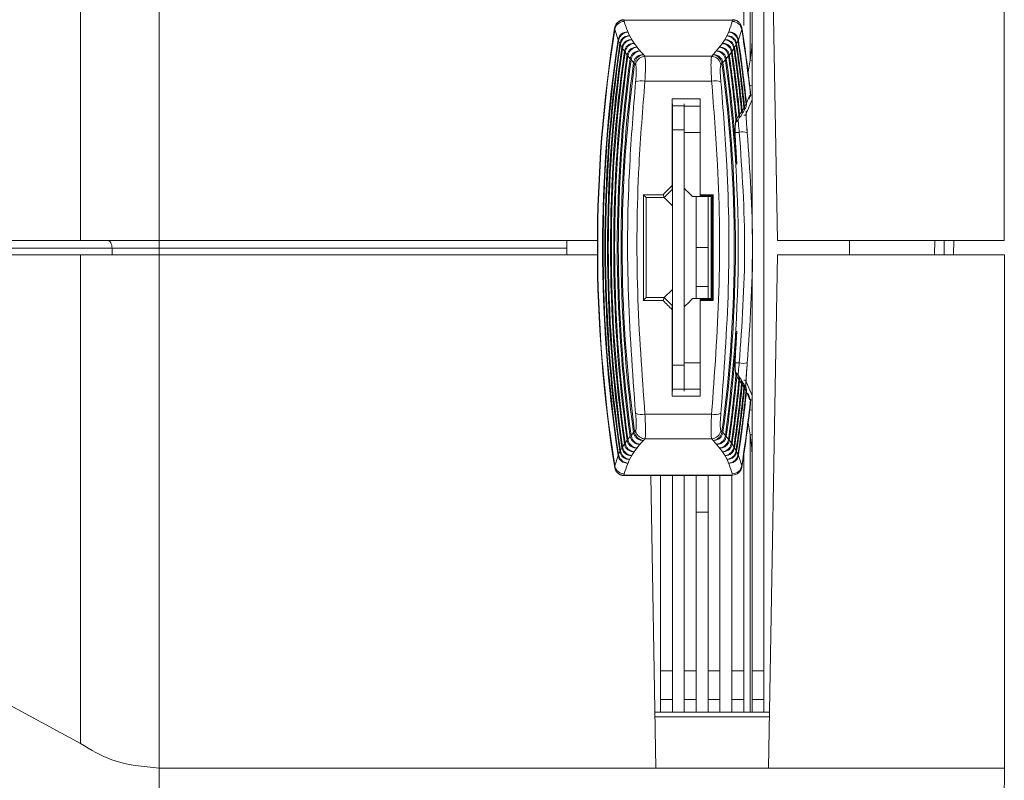
# Model space of a CAD drawing. Extents: x 8.2 to 65.9, y 1 to 48.8.
# Drawn here: x 43 to 44.2, y 19.1 to 20 of the extents above; entities that cross this region are included whole.
import ezdxf

# ---------------------------------------------------------------- set-up
doc = ezdxf.new("R2010")
doc.units = 0
doc.header["$MEASUREMENT"] = 0
doc.layers.add('OBJECT', color=7, linetype='CONTINUOUS')

msp = doc.modelspace()

# ---------------------------------------------------------------- linework, layer by layer
at = {"layer": 'OBJECT', "linetype": 'Continuous', "lineweight": 15}
for p, q in [((43.141, 20.3866), (43.141, 19.7447)), ((43.9144, 19.7447), (43.9032, 20.3866)), ((44.198, 20.3866), (44.198, 19.7447)), ((43.0426, 19.7447), (43.0426, 20.3561)), ((43.8803, 20.3169), (43.8803, 19.97)), ((43.8723, 20.2649), (43.8723, 20.0134)), ((43.8826, 20.2649), (43.8826, 19.7526)), ((43.8975, 20.2649), (43.8975, 19.2066)), ((43.7228, 20.0205), (43.7226, 20.0202)), ((43.7226, 20.0202), (43.7227, 20.0186)), ((43.858, 20.0202), (43.7226, 20.0202)), ((43.8579, 20.0205), (43.8581, 20.0203)), ((43.8579, 20.0186), (43.858, 20.0202)), ((43.7108, 20.0086), (43.7108, 20.0102)), ((43.715, 19.9957), (43.7108, 20.0086)), ((43.8698, 20.0086), (43.8656, 19.9957)), ((43.8697, 20.0108), (43.8698, 20.0086)), ((43.7173, 19.9909), (43.7156, 19.9944)), ((43.865, 19.9944), (43.8633, 19.9909)), ((43.7199, 19.9861), (43.718, 19.9896)), ((43.723, 19.9814), (43.7207, 19.9849)), ((43.7264, 19.9766), (43.7239, 19.9801)), ((43.8567, 19.9801), (43.8542, 19.9766)), ((43.8599, 19.9849), (43.8576, 19.9814)), ((43.8626, 19.9896), (43.8607, 19.9861)), ((43.7302, 19.9719), (43.7274, 19.9754)), ((43.7344, 19.9671), (43.7313, 19.9706)), ((43.737, 19.9644), (43.7356, 19.9659)), ((43.7485, 19.9751), (43.8321, 19.9751)), ((43.845, 19.9659), (43.8436, 19.9644)), ((43.8493, 19.9706), (43.8462, 19.9671)), ((43.8532, 19.9754), (43.8504, 19.9719)), ((43.8803, 19.97), (43.8777, 19.955)), ((43.8803, 19.97), (43.8826, 19.9698)), ((43.7486, 19.944), (43.832, 19.944)), ((43.8796, 19.939), (43.8826, 19.9387)), ((43.8178, 19.9218), (43.7828, 19.9218)), ((43.7828, 19.9218), (43.7828, 19.8135)), ((43.8178, 19.8019), (43.8178, 19.9218)), ((43.8826, 19.9208), (43.8745, 19.9014)), ((43.8757, 19.9164), (43.8793, 19.9256)), ((43.8793, 19.9256), (43.8795, 19.9258)), ((43.8809, 19.9253), (43.8811, 19.925)), ((43.7829, 19.9129), (43.7829, 19.9155)), ((43.7829, 19.8829), (43.7829, 19.9129)), ((43.7829, 19.9129), (43.7978, 19.9129)), ((43.7978, 19.9155), (43.7978, 19.9129)), ((43.7978, 19.9129), (43.7978, 19.8799)), ((43.7978, 19.8829), (43.7978, 19.9129)), ((43.8178, 19.9128), (43.7978, 19.9128)), ((43.8671, 19.9022), (43.8695, 19.9056)), ((43.8732, 19.9117), (43.875, 19.9151)), ((43.8745, 19.9014), (43.8723, 19.9016)), ((43.7829, 19.8829), (43.7978, 19.8829)), ((43.7829, 19.8829), (43.7829, 19.5886)), ((43.7978, 19.8829), (43.7978, 19.5886)), ((43.7978, 19.8799), (43.7978, 19.81)), ((43.8178, 19.8799), (43.7978, 19.8799)), ((43.8667, 19.8799), (43.8617, 19.8799)), ((43.8765, 19.8817), (43.876, 19.8876)), ((43.8634, 19.8402), (43.8622, 19.8625)), ((43.7828, 19.8083), (43.7728, 19.7983)), ((43.7828, 19.8135), (43.7828, 19.8083)), ((43.7713, 19.8019), (43.7466, 19.8019)), ((43.7466, 19.8019), (43.7503, 19.7983)), ((43.7503, 19.7983), (43.7503, 19.6733)), ((43.7503, 19.7983), (43.7728, 19.7983)), ((43.7728, 19.7983), (43.7713, 19.8019)), ((43.7728, 19.7983), (43.7829, 19.7882)), ((43.8315, 19.7995), (43.8083, 19.7995)), ((43.8127, 19.7995), (43.8127, 19.6721)), ((43.834, 19.8019), (43.8178, 19.8019)), ((43.8178, 19.8009), (43.8178, 19.8019)), ((43.8329, 19.8009), (43.8178, 19.8009)), ((43.8276, 19.6721), (43.8276, 19.7995)), ((43.834, 19.8019), (43.8329, 19.8009)), ((42.9005, 19.7447), (43.0426, 19.7447)), ((43.141, 19.7447), (43.6892, 19.7447)), ((43.141, 19.7349), (43.141, 19.7447)), ((43.651, 19.7447), (43.651, 19.7349)), ((44.198, 19.7447), (43.9144, 19.7447)), ((44.0044, 19.7447), (44.0044, 19.7268)), ((44.1108, 19.7268), (44.1111, 19.7447)), ((44.1231, 19.7447), (44.1228, 19.7268)), ((44.1351, 19.7447), (44.1348, 19.7268)), ((43.082, 19.7349), (42.9094, 19.7349)), ((43.0821, 19.7268), (43.082, 19.7349)), ((43.651, 19.7349), (43.141, 19.7349)), ((43.141, 19.7268), (43.141, 19.7349)), ((43.651, 19.7268), (43.651, 19.7349)), ((43.8127, 19.7358), (43.8276, 19.7358)), ((43.0426, 19.7268), (42.9005, 19.7268)), ((43.0426, 19.1154), (43.0426, 19.7268)), ((43.141, 19.7268), (43.141, 19.0849)), ((43.6892, 19.7268), (43.141, 19.7268)), ((43.8826, 19.721), (43.8826, 19.2066)), ((43.9032, 19.0849), (43.9144, 19.7268)), ((43.9144, 19.7268), (44.1982, 19.7268)), ((44.1982, 19.0849), (44.1982, 19.7268)), ((43.7829, 19.6833), (43.7728, 19.6733)), ((43.8127, 19.6873), (43.8276, 19.6873)), ((43.7466, 19.6696), (43.7503, 19.6733)), ((43.7503, 19.6733), (43.7728, 19.6733)), ((43.7713, 19.6696), (43.7728, 19.6733)), ((43.7728, 19.6733), (43.7828, 19.6633)), ((43.8083, 19.6721), (43.8315, 19.6721)), ((43.8178, 19.6707), (43.8329, 19.6707)), ((43.8178, 19.6696), (43.8178, 19.6707)), ((43.834, 19.6696), (43.8329, 19.6707)), ((43.7466, 19.6696), (43.7713, 19.6696)), ((43.7828, 19.6633), (43.7828, 19.6581)), ((43.7828, 19.6581), (43.7828, 19.5498)), ((43.7978, 19.6616), (43.7978, 19.5916)), ((43.8178, 19.5498), (43.8178, 19.6696)), ((43.8178, 19.6696), (43.834, 19.6696)), ((43.8622, 19.609), (43.8634, 19.6313)), ((43.7829, 19.5886), (43.7978, 19.5886)), ((43.7829, 19.5586), (43.7829, 19.5886)), ((43.7978, 19.5916), (43.7978, 19.5587)), ((43.8178, 19.5916), (43.7978, 19.5916)), ((43.7978, 19.5586), (43.7978, 19.5886)), ((43.8667, 19.5916), (43.8617, 19.5916)), ((43.8662, 19.5707), (43.8635, 19.5741)), ((43.8695, 19.5659), (43.8671, 19.5694)), ((43.8725, 19.5612), (43.8703, 19.5646)), ((43.8723, 19.5699), (43.8745, 19.5701)), ((43.8745, 19.5701), (43.8826, 19.5507)), ((43.8178, 19.5498), (43.7828, 19.5498)), ((43.7829, 19.5586), (43.7978, 19.5586)), ((43.7829, 19.5561), (43.7829, 19.5586)), ((43.8178, 19.5588), (43.7978, 19.5588)), ((43.7978, 19.5586), (43.7978, 19.5561)), ((43.8795, 19.5458), (43.8793, 19.546)), ((43.881, 19.5465), (43.8809, 19.5463)), ((43.7486, 19.5275), (43.832, 19.5275)), ((43.8826, 19.5328), (43.8796, 19.5326)), ((43.8777, 19.5165), (43.8803, 19.5016)), ((43.7274, 19.4962), (43.7302, 19.4997)), ((43.7313, 19.5009), (43.7344, 19.5044)), ((43.7356, 19.5057), (43.737, 19.5071)), ((43.8436, 19.5071), (43.845, 19.5057)), ((43.8462, 19.5044), (43.8493, 19.5009)), ((43.8504, 19.4997), (43.8532, 19.4962)), ((43.8803, 19.5016), (43.8826, 19.5018)), ((43.8803, 19.5016), (43.8803, 19.1547)), ((43.718, 19.4819), (43.7199, 19.4854)), ((43.7207, 19.4867), (43.723, 19.4902)), ((43.7239, 19.4914), (43.7264, 19.4949)), ((43.7485, 19.4965), (43.8321, 19.4965)), ((43.8542, 19.4949), (43.8567, 19.4914)), ((43.8576, 19.4902), (43.8599, 19.4867)), ((43.8607, 19.4854), (43.8626, 19.4819)), ((43.7108, 19.463), (43.715, 19.4759)), ((43.7156, 19.4772), (43.7173, 19.4807)), ((43.8633, 19.4807), (43.865, 19.4772)), ((43.8656, 19.4759), (43.8698, 19.463)), ((43.8723, 19.477), (43.8723, 19.2066)), ((43.7109, 19.4608), (43.7108, 19.463)), ((43.8698, 19.463), (43.8698, 19.4614)), ((43.7225, 19.4513), (43.7227, 19.451)), ((43.7227, 19.4529), (43.7226, 19.4513)), ((43.7226, 19.4513), (43.858, 19.4513)), ((43.7227, 19.4507), (43.8578, 19.4507)), ((43.7559, 19.4507), (43.7622, 19.0849)), ((43.768, 19.2066), (43.768, 19.4507)), ((43.7829, 19.4507), (43.7829, 19.2066)), ((43.7978, 19.4507), (43.7978, 19.2066)), ((43.8127, 19.4507), (43.8127, 19.2066)), ((43.8276, 19.2066), (43.8276, 19.4507)), ((43.8425, 19.4507), (43.8425, 19.2066)), ((43.8574, 19.2066), (43.8574, 19.4507)), ((43.8578, 19.4511), (43.858, 19.4513)), ((43.858, 19.4513), (43.8579, 19.4529)), ((43.8127, 19.4049), (43.8276, 19.4049)), ((43.0426, 19.1154), (42.8155, 19.2386)), ((43.768, 19.2066), (43.7829, 19.2066)), ((43.768, 19.1708), (43.768, 19.2066)), ((43.7829, 19.2066), (43.7829, 19.1708)), ((43.7978, 19.2066), (43.8127, 19.2066)), ((43.7978, 19.1708), (43.7978, 19.2066)), ((43.8127, 19.2066), (43.8127, 19.1708)), ((43.8276, 19.2066), (43.8425, 19.2066)), ((43.8276, 19.1708), (43.8276, 19.2066)), ((43.8425, 19.2066), (43.8425, 19.1708)), ((43.8574, 19.2066), (43.8723, 19.2066)), ((43.8574, 19.1708), (43.8574, 19.2066)), ((43.8723, 19.2066), (43.8723, 19.1708)), ((43.8826, 19.2066), (43.8975, 19.2066)), ((43.8826, 19.1708), (43.8826, 19.2066)), ((43.8975, 19.2066), (43.8975, 19.1708)), ((43.7829, 19.1708), (43.768, 19.1708)), ((43.768, 19.1547), (43.768, 19.1708)), ((43.7829, 19.1547), (43.7829, 19.1708)), ((43.8127, 19.1708), (43.7978, 19.1708)), ((43.7978, 19.1547), (43.7978, 19.1708)), ((43.8127, 19.1547), (43.8127, 19.1708)), ((43.8425, 19.1708), (43.8276, 19.1708)), ((43.8276, 19.1547), (43.8276, 19.1708)), ((43.8425, 19.1547), (43.8425, 19.1708)), ((43.8723, 19.1708), (43.8574, 19.1708)), ((43.8574, 19.1547), (43.8574, 19.1708)), ((43.8723, 19.1547), (43.8723, 19.1708)), ((43.8975, 19.1708), (43.8826, 19.1708)), ((43.8826, 19.1708), (43.8826, 19.1547)), ((43.8975, 19.1708), (43.8975, 19.1547)), ((43.9044, 19.1547), (43.761, 19.1547)), ((43.9043, 19.1489), (43.7611, 19.1489)), ((43.0427, 19.1154), (43.0426, 19.1154)), ((43.141, 19.0849), (43.7622, 19.0849)), ((43.141, 18.9616), (43.141, 19.0849)), ((43.9032, 19.0849), (43.7622, 19.0849)), ((44.1982, 19.0849), (43.9032, 19.0849)), ((44.1982, 19.0849), (44.197, 18.9616))]:
    msp.add_line(p, q, dxfattribs=at)
at = {"layer": 'OBJECT', "linetype": 'Continuous', "lineweight": 15, "flags": 128}
msp.add_lwpolyline([(43.082, 19.7349), (43.0819, 19.7368), (43.0816, 19.7387), (43.0811, 19.7404), (43.0805, 19.7418), (43.0798, 19.7431), (43.0789, 19.744), (43.078, 19.7445), (43.077, 19.7447)], dxfattribs=at)
at = {"layer": 'OBJECT', "linetype": 'Continuous', "lineweight": 15}
for centre, radius, start, end in [((43.7226, 20.0083), 0.012, 89.7524, 170.8277), ((43.7227, 20.0066), 0.012, 90.0466, 170.641), ((43.8579, 20.0066), 0.012, 9.359, 89.9534), ((45.4411, 19.7358), 1.752, 170.99, 189.033), ((45.4411, 19.7358), 1.7516, 171.0404, 188.9596), ((42.1395, 19.7358), 1.752, 6.2029, 9.034), ((42.1395, 19.7358), 1.7516, 6.2113, 8.9596), ((45.4411, 19.7358), 1.7455, 171.4376, 188.5624), ((45.4411, 19.7358), 1.7448, 171.4764, 188.5236), ((45.4411, 19.7358), 1.7426, 171.5813, 188.4187), ((42.1395, 19.7358), 1.7426, 5.793, 8.4187), ((42.1395, 19.7358), 1.7448, 5.9005, 8.5236), ((42.1395, 19.7358), 1.7455, 5.9402, 8.5624), ((43.7266, 19.9967), 0.156, 350.1273, 359.9855), ((45.4411, 19.7358), 1.7417, 171.6197, 188.3803), ((45.4411, 19.7358), 1.7393, 171.7236, 188.2764), ((45.4411, 19.7358), 1.7383, 171.7616, 188.2384), ((45.4411, 19.7358), 1.7356, 171.8645, 188.1355), ((45.4411, 19.7358), 1.7345, 171.9021, 188.0979), ((42.1395, 19.7358), 1.7345, 5.462, 8.0979), ((42.1395, 19.7358), 1.7356, 5.501, 8.1355), ((42.1395, 19.7358), 1.7383, 5.6074, 8.2384), ((42.1395, 19.7358), 1.7393, 5.6466, 8.2764), ((42.1395, 19.7358), 1.7417, 5.7535, 8.3803), ((45.4411, 19.7358), 1.7315, 172.004, 187.996), ((45.4411, 19.7358), 1.7304, 172.0413, 187.9587), ((45.4411, 19.7358), 1.7271, 172.1423, 187.8577), ((45.4411, 19.7358), 1.7258, 172.1793, 187.8207), ((45.4411, 19.7358), 1.7223, 172.2794, 187.7206), ((45.4411, 19.7358), 1.7209, 172.3161, 187.6839), ((42.1395, 19.7358), 1.7209, 352.3161, 7.6839), ((42.1395, 19.7358), 1.7223, 352.2794, 7.7206), ((42.1395, 19.7358), 1.7258, 352.1793, 7.8207), ((42.1395, 19.7358), 1.7271, 3.467, 7.8577), ((42.1395, 19.7358), 1.7304, 5.2965, 7.9587), ((42.1395, 19.7358), 1.7315, 5.3561, 7.996), ((43.7444, 19.9241), 0.0203, 78.263, 111.6185), ((43.8362, 19.9241), 0.0203, 68.3815, 101.7371), ((43.8695, 19.9244), 0.00987, 341.7209, 6.5269), ((43.8714, 19.8604), 0.0201, 74.8652, 103.4159), ((42.1395, 19.7358), 1.7271, 352.1423, 356.533), ((43.8714, 19.6111), 0.0201, 256.5841, 285.1348), ((42.1395, 19.7358), 1.7304, 352.0413, 354.7035), ((42.1395, 19.7358), 1.7315, 352.004, 354.6439), ((42.1395, 19.7358), 1.7345, 351.9021, 354.538), ((42.1395, 19.7358), 1.7356, 351.8645, 354.499), ((42.1395, 19.7358), 1.7383, 351.7616, 354.3926), ((42.1395, 19.7358), 1.7393, 351.7236, 354.3534), ((42.1395, 19.7358), 1.7417, 351.6197, 354.2465), ((42.1395, 19.7358), 1.7426, 351.5813, 354.207), ((42.1395, 19.7358), 1.7448, 351.4764, 354.0995), ((42.1395, 19.7358), 1.7455, 351.4376, 354.0598), ((43.8696, 19.5468), 0.01, 353.83, 43.0564), ((42.1395, 19.7358), 1.752, 350.9878, 353.8003), ((42.1395, 19.7358), 1.7516, 351.0404, 353.7887), ((43.7444, 19.5474), 0.0203, 248.3815, 281.737), ((43.8362, 19.5474), 0.0203, 258.2629, 291.6185), ((43.7266, 19.4748), 0.156, 0.0145, 9.8727), ((43.7227, 19.4649), 0.012, 189.359, 269.9534), ((43.8579, 19.4649), 0.012, 270.0466, 350.641), ((43.858, 19.4633), 0.012, 269.7524, 350.8276)]:
    msp.add_arc(centre, radius, start, end, dxfattribs=at)
for centre, major_axis, ratio, start_param, end_param in [((43.7176, 19.7358), (1.0164, 1.0163), 0.006171, 1.500458, 1.511813), ((43.8903, 19.7358), (1.4868, -1.4867), 0.006171, 4.656275, 4.663351), ((43.7555, 19.7358), (0, 1.0164), 0.008727, 1.505642, 1.635951), ((43.8445, 19.7358), (0, 1.4867), 0.008727, 1.527929, 1.613664), ((43.8251, 19.7358), (0, 0.8914), 0.008727, 4.639311, 4.785467), ((43.8251, 19.7358), (0, 1.0164), 0.008727, 4.647235, 4.777543), ((43.8903, 19.7358), (1.4868, 1.4867), 0.006171, 1.619835, 1.62691), ((43.7176, 19.7358), (1.0164, -1.0163), 0.006171, 4.771372, 4.782727)]:
    msp.add_ellipse(centre, major_axis=major_axis, ratio=ratio, start_param=start_param, end_param=end_param, dxfattribs=at)
for points, knots in [([(43.7228, 20.0207), (43.7217, 20.0207), (43.7193, 20.0206), (43.716, 20.019), (43.7135, 20.0167), (43.712, 20.0144), (43.7112, 20.0124), (43.7109, 20.0109), (43.7107, 20.0098), (43.7106, 20.0092), (43.7106, 20.009)], [0, 0, 0, 0, 0.1324445, 0.2994133, 0.436397, 0.5552417, 0.6583341, 0.756489, 0.8878296, 1, 1, 1, 1]), ([(43.7227, 20.0186), (43.7252, 20.0108), (43.7298, 19.9962), (43.7426, 19.9818), (43.7485, 19.9751)], [0, 0, 0, 0, 0.540041, 1, 1, 1, 1]), ([(43.8321, 19.9751), (43.838, 19.9818), (43.8508, 19.9962), (43.8554, 20.0108), (43.8579, 20.0186)], [0, 0, 0, 0, 0.4600633, 1, 1, 1, 1]), ([(43.8648, 20.0185), (43.8645, 20.0188), (43.8632, 20.0199), (43.8607, 20.0208), (43.8586, 20.0207), (43.8579, 20.0206)], [0, 0, 0, 0, 0.15499, 0.732968, 1, 1, 1, 1]), ([(43.858, 20.0202), (43.858, 20.0203), (43.8581, 20.0203), (43.8581, 20.0203), (43.8581, 20.0203)], [0, 0, 0, 0, 0.802917, 1, 1, 1, 1]), ([(43.8581, 20.0203), (43.8582, 20.0203), (43.8585, 20.0204), (43.8597, 20.0204), (43.8619, 20.0201), (43.865, 20.0187), (43.8678, 20.016), (43.8691, 20.0133), (43.8696, 20.0115), (43.8697, 20.011), (43.8697, 20.0108)], [0, 0, 0, 0, 0.039789, 0.104597, 0.243561, 0.462099, 0.683136, 0.911074, 0.966285, 1, 1, 1, 1]), ([(43.8691, 20.0129), (43.869, 20.0133), (43.8688, 20.0141), (43.8681, 20.015), (43.8679, 20.0154)], [0, 0, 0, 0, 0.556082, 1, 1, 1, 1]), ([(43.727, 20.0053), (43.7255, 20.0052), (43.7226, 20.0051), (43.7188, 20.0029), (43.716, 19.9996), (43.7153, 19.9969), (43.715, 19.9957)], [0, 0, 0, 0, 0.271446, 0.544161, 0.783528, 1, 1, 1, 1]), ([(43.7156, 19.9944), (43.7159, 19.9956), (43.7165, 19.9981), (43.7187, 20.0013), (43.7217, 20.0038), (43.7246, 20.005), (43.7264, 20.0052), (43.727, 20.0053)], [0, 0, 0, 0, 0.207596, 0.414523, 0.638685, 0.893979, 1, 1, 1, 1]), ([(43.8656, 19.9957), (43.8653, 19.9968), (43.8647, 19.9991), (43.8626, 20.002), (43.8598, 20.0041), (43.8567, 20.0052), (43.8546, 20.0053), (43.8536, 20.0053)], [0, 0, 0, 0, 0.199231, 0.398343, 0.601604, 0.82584, 1, 1, 1, 1]), ([(43.8536, 20.0053), (43.8553, 20.0049), (43.8585, 20.0043), (43.8622, 20.0011), (43.8643, 19.9976), (43.8648, 19.9953), (43.865, 19.9944)], [0, 0, 0, 0, 0.333527, 0.623323, 0.840092, 1, 1, 1, 1]), ([(43.7293, 20.0006), (43.7278, 20.0005), (43.7249, 20.0003), (43.721, 19.9981), (43.7183, 19.9948), (43.7176, 19.9922), (43.7173, 19.9909)], [0, 0, 0, 0, 0.271579, 0.544421, 0.78393, 1, 1, 1, 1]), ([(43.718, 19.9896), (43.7183, 19.9909), (43.7189, 19.9934), (43.721, 19.9965), (43.724, 19.999), (43.7269, 20.0003), (43.7287, 20.0005), (43.7293, 20.0006)], [0, 0, 0, 0, 0.207528, 0.414389, 0.638396, 0.893487, 1, 1, 1, 1]), ([(43.7319, 19.9958), (43.7305, 19.9958), (43.7275, 19.9956), (43.7237, 19.9934), (43.7209, 19.99), (43.7202, 19.9874), (43.7199, 19.9861)], [0, 0, 0, 0, 0.271707, 0.544675, 0.784323, 1, 1, 1, 1]), ([(43.7207, 19.9849), (43.721, 19.9861), (43.7216, 19.9886), (43.7238, 19.9918), (43.7267, 19.9943), (43.7296, 19.9955), (43.7314, 19.9958), (43.7319, 19.9958)], [0, 0, 0, 0, 0.207462, 0.414261, 0.63812, 0.893011, 1, 1, 1, 1]), ([(43.735, 19.9911), (43.7335, 19.991), (43.7306, 19.9908), (43.7267, 19.9886), (43.7239, 19.9853), (43.7233, 19.9826), (43.723, 19.9814)], [0, 0, 0, 0, 0.271826, 0.544918, 0.784701, 1, 1, 1, 1]), ([(43.7239, 19.9801), (43.7242, 19.9814), (43.7247, 19.9838), (43.7269, 19.987), (43.7298, 19.9895), (43.7326, 19.9908), (43.7345, 19.991), (43.735, 19.9911)], [0, 0, 0, 0, 0.207397, 0.414133, 0.637846, 0.892547, 1, 1, 1, 1]), ([(43.8576, 19.9814), (43.8573, 19.9825), (43.8568, 19.9849), (43.8547, 19.9878), (43.8518, 19.9899), (43.8487, 19.991), (43.8465, 19.9911), (43.8456, 19.9911)], [0, 0, 0, 0, 0.199293, 0.398457, 0.601985, 0.826727, 1, 1, 1, 1]), ([(43.8456, 19.9911), (43.8473, 19.9907), (43.8504, 19.99), (43.854, 19.9868), (43.856, 19.9833), (43.8565, 19.9811), (43.8567, 19.9801)], [0, 0, 0, 0, 0.333829, 0.6233877, 0.8398472, 1, 1, 1, 1]), ([(43.8607, 19.9861), (43.8604, 19.9873), (43.8598, 19.9896), (43.8577, 19.9925), (43.8549, 19.9946), (43.8517, 19.9958), (43.8496, 19.9958), (43.8487, 19.9958)], [0, 0, 0, 0, 0.199272, 0.398419, 0.60186, 0.826437, 1, 1, 1, 1]), ([(43.8487, 19.9958), (43.8504, 19.9955), (43.8535, 19.9948), (43.8571, 19.9915), (43.8592, 19.9881), (43.8597, 19.9858), (43.8599, 19.9849)], [0, 0, 0, 0, 0.33373, 0.623366, 0.839926, 1, 1, 1, 1]), ([(43.8633, 19.9909), (43.863, 19.9921), (43.8625, 19.9944), (43.8604, 19.9972), (43.8575, 19.9994), (43.8544, 20.0005), (43.8523, 20.0006), (43.8513, 20.0006)], [0, 0, 0, 0, 0.1992524, 0.3983831, 0.6017339, 0.8261406, 1, 1, 1, 1]), ([(43.8513, 20.0006), (43.853, 20.0002), (43.8562, 19.9995), (43.8599, 19.9963), (43.8619, 19.9928), (43.8624, 19.9906), (43.8626, 19.9896)], [0, 0, 0, 0, 0.333627, 0.623343, 0.840008, 1, 1, 1, 1]), ([(43.7385, 19.9864), (43.737, 19.9863), (43.734, 19.9861), (43.7301, 19.9839), (43.7274, 19.9805), (43.7267, 19.9779), (43.7264, 19.9766)], [0, 0, 0, 0, 0.271948, 0.545158, 0.78507, 1, 1, 1, 1]), ([(43.7274, 19.9754), (43.7277, 19.9766), (43.7283, 19.9791), (43.7304, 19.9823), (43.7333, 19.9848), (43.7361, 19.9861), (43.7379, 19.9863), (43.7385, 19.9864)], [0, 0, 0, 0, 0.207334, 0.414013, 0.637589, 0.892103, 1, 1, 1, 1]), ([(43.7423, 19.9817), (43.7408, 19.9816), (43.7378, 19.9814), (43.7339, 19.9791), (43.7312, 19.9758), (43.7305, 19.9731), (43.7302, 19.9719)], [0, 0, 0, 0, 0.272065, 0.545387, 0.785425, 1, 1, 1, 1]), ([(43.7313, 19.9706), (43.7316, 19.9719), (43.7322, 19.9743), (43.7343, 19.9775), (43.7371, 19.9801), (43.74, 19.9813), (43.7418, 19.9816), (43.7423, 19.9817)], [0, 0, 0, 0, 0.207276, 0.413897, 0.637337, 0.891669, 1, 1, 1, 1]), ([(43.8504, 19.9719), (43.8501, 19.973), (43.8496, 19.9754), (43.8474, 19.9783), (43.8446, 19.9804), (43.8414, 19.9816), (43.8392, 19.9816), (43.8383, 19.9817)], [0, 0, 0, 0, 0.199329, 0.398524, 0.602223, 0.82727, 1, 1, 1, 1]), ([(43.8383, 19.9817), (43.84, 19.9813), (43.8431, 19.9806), (43.8466, 19.9773), (43.8486, 19.9738), (43.8491, 19.9716), (43.8493, 19.9706)], [0, 0, 0, 0, 0.334016, 0.623421, 0.839694, 1, 1, 1, 1]), ([(43.8542, 19.9766), (43.8539, 19.9778), (43.8534, 19.9801), (43.8513, 19.983), (43.8484, 19.9852), (43.8452, 19.9863), (43.8431, 19.9864), (43.8421, 19.9864)], [0, 0, 0, 0, 0.199311, 0.39849, 0.602104, 0.827002, 1, 1, 1, 1]), ([(43.8421, 19.9864), (43.8438, 19.986), (43.8469, 19.9853), (43.8505, 19.9821), (43.8525, 19.9786), (43.853, 19.9763), (43.8532, 19.9754)], [0, 0, 0, 0, 0.333921, 0.623405, 0.83977, 1, 1, 1, 1]), ([(43.7465, 19.977), (43.745, 19.9769), (43.742, 19.9767), (43.7381, 19.9744), (43.7354, 19.971), (43.7347, 19.9684), (43.7344, 19.9671)], [0, 0, 0, 0, 0.272176, 0.545609, 0.785771, 1, 1, 1, 1]), ([(43.7356, 19.9659), (43.7359, 19.9671), (43.7365, 19.9696), (43.7386, 19.9728), (43.7414, 19.9753), (43.7442, 19.9766), (43.746, 19.9769), (43.7465, 19.977)], [0, 0, 0, 0, 0.207217, 0.413784, 0.63709, 0.89125, 1, 1, 1, 1]), ([(43.7484, 19.9751), (43.7483, 19.975), (43.748, 19.975), (43.7465, 19.9748), (43.7441, 19.974), (43.741, 19.9721), (43.7385, 19.9692), (43.7374, 19.9665), (43.7371, 19.9649), (43.7371, 19.9646), (43.737, 19.9644)], [0, 0, 0, 0, 0.027912, 0.097973, 0.288652, 0.48491, 0.71415, 0.945705, 0.975107, 1, 1, 1, 1]), ([(43.7486, 19.944), (43.7488, 19.9482), (43.7493, 19.9566), (43.7494, 19.9667), (43.7491, 19.973), (43.7486, 19.9744), (43.7484, 19.9751)], [0, 0, 0, 0, 0.2677935, 0.5359645, 0.8026328, 1, 1, 1, 1]), ([(43.7485, 19.9751), (43.7485, 19.9751), (43.7485, 19.9751), (43.7484, 19.9751), (43.7484, 19.9751)], [0, 0, 0, 0, 0.726079, 1, 1, 1, 1]), ([(43.832, 19.944), (43.8318, 19.9482), (43.8313, 19.9566), (43.8312, 19.9667), (43.8315, 19.973), (43.832, 19.9744), (43.8322, 19.9751)], [0, 0, 0, 0, 0.267793, 0.535964, 0.802633, 1, 1, 1, 1]), ([(43.8322, 19.9751), (43.8322, 19.9751), (43.8322, 19.9751), (43.8321, 19.9751), (43.8321, 19.9751)], [0, 0, 0, 0, 0.273923, 1, 1, 1, 1]), ([(43.8436, 19.9644), (43.8435, 19.9646), (43.8435, 19.9649), (43.8432, 19.9665), (43.8421, 19.9692), (43.8396, 19.9721), (43.8365, 19.974), (43.8341, 19.9748), (43.8326, 19.975), (43.8323, 19.975), (43.8322, 19.9751)], [0, 0, 0, 0, 0.024893, 0.054295, 0.28585, 0.51509, 0.711348, 0.902027, 0.972088, 1, 1, 1, 1]), ([(43.8462, 19.9671), (43.8459, 19.9683), (43.8454, 19.9706), (43.8432, 19.9735), (43.8404, 19.9757), (43.8372, 19.9769), (43.835, 19.9769), (43.8341, 19.977)], [0, 0, 0, 0, 0.199348, 0.398557, 0.602334, 0.827534, 1, 1, 1, 1]), ([(43.8341, 19.977), (43.8357, 19.9766), (43.8388, 19.9758), (43.8425, 19.9724), (43.8444, 19.9689), (43.8448, 19.9666), (43.845, 19.9659)], [0, 0, 0, 0, 0.334244, 0.623703, 0.879568, 1, 1, 1, 1]), ([(43.737, 19.9644), (43.7372, 19.9641), (43.7375, 19.9629), (43.7378, 19.959), (43.7377, 19.9519), (43.7372, 19.946), (43.7369, 19.943)], [0, 0, 0, 0, 0.12686, 0.416503, 0.708099, 1, 1, 1, 1]), ([(43.8436, 19.9644), (43.8434, 19.9641), (43.8431, 19.9629), (43.8428, 19.959), (43.8429, 19.9519), (43.8434, 19.946), (43.8437, 19.943)], [0, 0, 0, 0, 0.12686, 0.416503, 0.708099, 1, 1, 1, 1]), ([(43.7369, 19.943), (43.7342, 19.9084), (43.7274, 19.8234), (43.7255, 19.683), (43.7331, 19.5805), (43.7369, 19.5285)], [0, 0, 0, 0, 0.253493, 0.621409, 1, 1, 1, 1]), ([(43.7486, 19.5275), (43.7449, 19.5783), (43.7373, 19.6812), (43.7389, 19.8224), (43.7458, 19.9092), (43.7486, 19.944)], [0, 0, 0, 0, 0.367923, 0.7465, 1, 1, 1, 1]), ([(43.832, 19.5275), (43.8357, 19.5783), (43.8433, 19.6812), (43.8417, 19.8224), (43.8348, 19.9092), (43.832, 19.944)], [0, 0, 0, 0, 0.367923, 0.7465, 1, 1, 1, 1]), ([(43.8437, 19.943), (43.8464, 19.9084), (43.8532, 19.8234), (43.8551, 19.683), (43.8475, 19.5805), (43.8437, 19.5285)], [0, 0, 0, 0, 0.2534935, 0.6214089, 1, 1, 1, 1]), ([(43.873, 19.9086), (43.8732, 19.9088), (43.8745, 19.9099), (43.8756, 19.9127), (43.8757, 19.9153), (43.8757, 19.9164)], [0, 0, 0, 0, 0.1320083, 0.6087163, 1, 1, 1, 1]), ([(43.8795, 19.9258), (43.8799, 19.9257), (43.8803, 19.9255), (43.8807, 19.9253), (43.8809, 19.9253)], [0, 0, 0, 0, 0.6943638, 1, 1, 1, 1]), ([(43.8665, 19.8981), (43.8672, 19.8986), (43.8688, 19.9), (43.8703, 19.9032), (43.8703, 19.9058), (43.8703, 19.9069)], [0, 0, 0, 0, 0.264442, 0.668205, 1, 1, 1, 1]), ([(43.87, 19.9034), (43.8705, 19.9038), (43.8719, 19.905), (43.8732, 19.908), (43.8732, 19.9105), (43.8732, 19.9117)], [0, 0, 0, 0, 0.189877, 0.634684, 1, 1, 1, 1]), ([(43.8703, 19.9069), (43.8705, 19.9072), (43.8713, 19.9084), (43.872, 19.9096), (43.8725, 19.9104)], [0, 0, 0, 0, 0.286235, 1, 1, 1, 1]), ([(43.8767, 19.8799), (43.8766, 19.8809), (43.876, 19.8866), (43.8753, 19.8966), (43.8751, 19.9036), (43.8751, 19.9067)], [0, 0, 0, 0, 0.105878, 0.601563, 1, 1, 1, 1]), ([(43.8622, 19.8625), (43.862, 19.8666), (43.8616, 19.8751), (43.8615, 19.8859), (43.8619, 19.8926), (43.8623, 19.8948), (43.8625, 19.8955)], [0, 0, 0, 0, 0.273526, 0.566355, 0.859968, 1, 1, 1, 1]), ([(43.862, 19.8922), (43.8631, 19.8931), (43.8652, 19.8948), (43.867, 19.8985), (43.8671, 19.901), (43.8671, 19.9022)], [0, 0, 0, 0, 0.370962, 0.71617, 1, 1, 1, 1]), ([(43.862, 19.8915), (43.8623, 19.892), (43.8633, 19.8935), (43.8636, 19.8957), (43.8635, 19.8972), (43.8635, 19.8974)], [0, 0, 0, 0, 0.288015, 0.880919, 1, 1, 1, 1]), ([(43.8635, 19.8974), (43.8639, 19.898), (43.8648, 19.8991), (43.8657, 19.9003), (43.8662, 19.9009)], [0, 0, 0, 0, 0.487064, 1, 1, 1, 1]), ([(43.8667, 19.8799), (43.8663, 19.8834), (43.8657, 19.8885), (43.8654, 19.8931), (43.8653, 19.8947)], [0, 0, 0, 0, 0.661925, 1, 1, 1, 1]), ([(43.8766, 19.8798), (43.8766, 19.8799), (43.8762, 19.8845), (43.8755, 19.8927), (43.8752, 19.8998), (43.8751, 19.9028)], [0, 0, 0, 0, 0.013475, 0.574076, 1, 1, 1, 1]), ([(43.8667, 19.5916), (43.87, 19.6392), (43.8767, 19.7353), (43.8701, 19.8315), (43.8667, 19.8799)], [0, 0, 0, 0, 0.495489, 1, 1, 1, 1]), ([(43.8766, 19.8798), (43.8799, 19.8322), (43.8867, 19.7362), (43.88, 19.6402), (43.8766, 19.5918)], [0, 0, 0, 0, 0.495468, 1, 1, 1, 1]), ([(43.141, 19.7447), (43.1237, 19.7447), (43.0892, 19.7447), (43.0581, 19.7447), (43.0426, 19.7447)], [0, 0, 0, 0, 0.500883, 1, 1, 1, 1]), ([(43.141, 19.7349), (43.141, 19.7349), (43.136, 19.7349), (43.1257, 19.7349), (43.1102, 19.7349), (43.0953, 19.7349), (43.0862, 19.7349), (43.082, 19.7349)], [0, 0, 0, 0, 0.000039, 0.242855, 0.500002, 0.767366, 1, 1, 1, 1]), ([(43.141, 19.7268), (43.1319, 19.7268), (43.1007, 19.7268), (43.0672, 19.7268), (43.0453, 19.7268), (43.0426, 19.7268)], [0, 0, 0, 0, 0.2670496, 0.910422, 1, 1, 1, 1]), ([(43.8625, 19.576), (43.8623, 19.5766), (43.8619, 19.5787), (43.8615, 19.585), (43.8616, 19.5958), (43.862, 19.6046), (43.8622, 19.609)], [0, 0, 0, 0, 0.121058, 0.413274, 0.706505, 1, 1, 1, 1]), ([(43.8653, 19.5767), (43.8654, 19.5783), (43.8657, 19.5829), (43.8663, 19.5881), (43.8667, 19.5916)], [0, 0, 0, 0, 0.33188, 1, 1, 1, 1]), ([(43.875, 19.5621), (43.875, 19.5622), (43.8749, 19.565), (43.8753, 19.5734), (43.8759, 19.5837), (43.8765, 19.5899), (43.8767, 19.5916)], [0, 0, 0, 0, 0.017932, 0.411615, 0.843561, 1, 1, 1, 1]), ([(43.8751, 19.5687), (43.8752, 19.5719), (43.8755, 19.5791), (43.8762, 19.5872), (43.8766, 19.5918)], [0, 0, 0, 0, 0.436432, 1, 1, 1, 1]), ([(43.8635, 19.5741), (43.8634, 19.5752), (43.8634, 19.5773), (43.8627, 19.5795), (43.862, 19.5803), (43.862, 19.5804)], [0, 0, 0, 0, 0.4830827, 0.9646013, 1, 1, 1, 1]), ([(43.862, 19.5794), (43.8627, 19.579), (43.8643, 19.578), (43.8658, 19.5752), (43.8663, 19.5725), (43.8662, 19.5711), (43.8662, 19.5707)], [0, 0, 0, 0, 0.254514, 0.597539, 0.889747, 1, 1, 1, 1]), ([(43.8671, 19.5694), (43.8671, 19.5705), (43.8671, 19.5726), (43.866, 19.5753), (43.8649, 19.5766), (43.8644, 19.5771)], [0, 0, 0, 0, 0.3689373, 0.7366732, 1, 1, 1, 1]), ([(43.8663, 19.574), (43.8667, 19.5738), (43.8679, 19.5729), (43.8691, 19.5705), (43.8696, 19.5678), (43.8695, 19.5663), (43.8695, 19.5659)], [0, 0, 0, 0, 0.144932, 0.5382, 0.873202, 1, 1, 1, 1]), ([(43.8703, 19.5646), (43.8703, 19.5657), (43.8703, 19.5678), (43.8694, 19.5704), (43.8683, 19.5716), (43.868, 19.572)], [0, 0, 0, 0, 0.390081, 0.778893, 1, 1, 1, 1]), ([(43.8692, 19.5693), (43.8695, 19.5691), (43.8708, 19.5682), (43.8721, 19.5657), (43.8726, 19.563), (43.8725, 19.5616), (43.8725, 19.5612)], [0, 0, 0, 0, 0.159928, 0.54611, 0.875072, 1, 1, 1, 1]), ([(43.8732, 19.5599), (43.8732, 19.561), (43.8732, 19.5631), (43.8723, 19.5655), (43.8714, 19.5666), (43.8712, 19.5669)], [0, 0, 0, 0, 0.415776, 0.830198, 1, 1, 1, 1]), ([(43.8727, 19.5638), (43.8727, 19.5638), (43.8737, 19.5631), (43.8746, 19.5609), (43.8752, 19.5583), (43.8751, 19.5568), (43.875, 19.5564)], [0, 0, 0, 0, 0.019747, 0.470142, 0.853792, 1, 1, 1, 1]), ([(43.875, 19.5564), (43.8749, 19.5566), (43.8744, 19.5578), (43.8737, 19.5589), (43.8732, 19.5599)], [0, 0, 0, 0, 0.174741, 1, 1, 1, 1]), ([(43.8757, 19.5551), (43.8757, 19.5562), (43.8757, 19.5583), (43.8749, 19.5606), (43.8741, 19.5616), (43.874, 19.5618)], [0, 0, 0, 0, 0.447666, 0.893868, 1, 1, 1, 1]), ([(43.8793, 19.546), (43.8791, 19.5467), (43.8781, 19.5498), (43.8767, 19.5528), (43.8757, 19.5551)], [0, 0, 0, 0, 0.241313, 1, 1, 1, 1]), ([(43.8809, 19.5463), (43.8806, 19.5461), (43.8801, 19.546), (43.8797, 19.5458), (43.8795, 19.5458)], [0, 0, 0, 0, 0.694368, 1, 1, 1, 1]), ([(43.7369, 19.5285), (43.7371, 19.5263), (43.7376, 19.5211), (43.7378, 19.5141), (43.7376, 19.5092), (43.7372, 19.5077), (43.737, 19.5071)], [0, 0, 0, 0, 0.221759, 0.511827, 0.803171, 1, 1, 1, 1]), ([(43.7484, 19.4965), (43.7487, 19.4974), (43.7492, 19.4992), (43.7495, 19.5071), (43.7492, 19.5169), (43.7488, 19.5243), (43.7486, 19.5275)], [0, 0, 0, 0, 0.261475, 0.529795, 0.796538, 1, 1, 1, 1]), ([(43.8322, 19.4965), (43.8319, 19.4974), (43.8314, 19.4992), (43.8312, 19.5071), (43.8314, 19.5169), (43.8318, 19.5243), (43.832, 19.5275)], [0, 0, 0, 0, 0.261475, 0.529795, 0.796538, 1, 1, 1, 1]), ([(43.8437, 19.5285), (43.8435, 19.5263), (43.843, 19.5211), (43.8428, 19.5141), (43.843, 19.5092), (43.8434, 19.5077), (43.8436, 19.5071)], [0, 0, 0, 0, 0.221759, 0.511827, 0.803171, 1, 1, 1, 1]), ([(43.7302, 19.4997), (43.7305, 19.4985), (43.731, 19.4962), (43.7332, 19.4933), (43.736, 19.4911), (43.7392, 19.49), (43.7414, 19.4899), (43.7423, 19.4899)], [0, 0, 0, 0, 0.199329, 0.398524, 0.602223, 0.827271, 1, 1, 1, 1]), ([(43.7423, 19.4899), (43.7406, 19.4903), (43.7375, 19.491), (43.734, 19.4942), (43.732, 19.4977), (43.7315, 19.5), (43.7313, 19.5009)], [0, 0, 0, 0, 0.334016, 0.623421, 0.839694, 1, 1, 1, 1]), ([(43.7344, 19.5044), (43.7347, 19.5032), (43.7352, 19.5009), (43.7374, 19.498), (43.7402, 19.4959), (43.7434, 19.4947), (43.7456, 19.4946), (43.7465, 19.4946)], [0, 0, 0, 0, 0.199348, 0.398557, 0.602334, 0.827534, 1, 1, 1, 1]), ([(43.7465, 19.4946), (43.7449, 19.495), (43.7418, 19.4957), (43.7381, 19.4991), (43.7362, 19.5027), (43.7358, 19.505), (43.7356, 19.5057)], [0, 0, 0, 0, 0.334244, 0.623703, 0.879568, 1, 1, 1, 1]), ([(43.737, 19.5071), (43.7371, 19.507), (43.7371, 19.5067), (43.7374, 19.5051), (43.7385, 19.5024), (43.741, 19.4995), (43.7441, 19.4976), (43.7465, 19.4968), (43.748, 19.4966), (43.7483, 19.4965), (43.7484, 19.4965)], [0, 0, 0, 0, 0.0248926, 0.0542954, 0.2858496, 0.5150902, 0.7113478, 0.9020272, 0.9720876, 1, 1, 1, 1]), ([(43.8322, 19.4965), (43.8323, 19.4965), (43.8326, 19.4966), (43.8341, 19.4968), (43.8365, 19.4976), (43.8396, 19.4995), (43.8421, 19.5024), (43.8432, 19.5051), (43.8435, 19.5067), (43.8435, 19.507), (43.8436, 19.5071)], [0, 0, 0, 0, 0.027912, 0.097973, 0.288652, 0.48491, 0.71415, 0.945705, 0.975107, 1, 1, 1, 1]), ([(43.845, 19.5057), (43.8447, 19.5044), (43.8441, 19.5019), (43.842, 19.4988), (43.8392, 19.4962), (43.8364, 19.4949), (43.8346, 19.4947), (43.8341, 19.4946)], [0, 0, 0, 0, 0.207217, 0.413784, 0.63709, 0.89125, 1, 1, 1, 1]), ([(43.8341, 19.4946), (43.8356, 19.4947), (43.8386, 19.4949), (43.8425, 19.4972), (43.8452, 19.5005), (43.8459, 19.5032), (43.8462, 19.5044)], [0, 0, 0, 0, 0.2721758, 0.5456096, 0.7857708, 1, 1, 1, 1]), ([(43.8493, 19.5009), (43.849, 19.4997), (43.8484, 19.4972), (43.8463, 19.494), (43.8435, 19.4915), (43.8406, 19.4902), (43.8388, 19.49), (43.8383, 19.4899)], [0, 0, 0, 0, 0.207276, 0.413897, 0.637337, 0.891669, 1, 1, 1, 1]), ([(43.8383, 19.4899), (43.8398, 19.49), (43.8428, 19.4902), (43.8467, 19.4924), (43.8494, 19.4958), (43.8501, 19.4984), (43.8504, 19.4997)], [0, 0, 0, 0, 0.272065, 0.545387, 0.785425, 1, 1, 1, 1]), ([(43.7199, 19.4854), (43.7202, 19.4843), (43.7208, 19.4819), (43.7229, 19.4791), (43.7257, 19.4769), (43.7289, 19.4758), (43.731, 19.4757), (43.7319, 19.4757)], [0, 0, 0, 0, 0.1992722, 0.3984185, 0.6018602, 0.8264373, 1, 1, 1, 1]), ([(43.7319, 19.4757), (43.7302, 19.4761), (43.7271, 19.4768), (43.7235, 19.48), (43.7214, 19.4835), (43.7209, 19.4857), (43.7207, 19.4867)], [0, 0, 0, 0, 0.333731, 0.623366, 0.839926, 1, 1, 1, 1]), ([(43.7485, 19.4965), (43.7426, 19.4898), (43.7298, 19.4753), (43.7252, 19.4608), (43.7227, 19.4529)], [0, 0, 0, 0, 0.459959, 1, 1, 1, 1]), ([(43.723, 19.4902), (43.7233, 19.489), (43.7238, 19.4867), (43.7259, 19.4838), (43.7288, 19.4817), (43.7319, 19.4805), (43.7341, 19.4805), (43.735, 19.4804)], [0, 0, 0, 0, 0.199293, 0.398457, 0.601985, 0.826727, 1, 1, 1, 1]), ([(43.735, 19.4804), (43.7333, 19.4808), (43.7302, 19.4815), (43.7266, 19.4848), (43.7246, 19.4882), (43.7241, 19.4905), (43.7239, 19.4914)], [0, 0, 0, 0, 0.333829, 0.623388, 0.839847, 1, 1, 1, 1]), ([(43.7264, 19.4949), (43.7267, 19.4938), (43.7272, 19.4914), (43.7293, 19.4885), (43.7322, 19.4864), (43.7354, 19.4852), (43.7375, 19.4852), (43.7385, 19.4852)], [0, 0, 0, 0, 0.199311, 0.39849, 0.602104, 0.827002, 1, 1, 1, 1]), ([(43.7385, 19.4852), (43.7368, 19.4855), (43.7337, 19.4862), (43.7301, 19.4895), (43.7281, 19.493), (43.7276, 19.4952), (43.7274, 19.4962)], [0, 0, 0, 0, 0.333921, 0.623405, 0.83977, 1, 1, 1, 1]), ([(43.7484, 19.4965), (43.7484, 19.4965), (43.7485, 19.4965), (43.7485, 19.4965), (43.7485, 19.4965)], [0, 0, 0, 0, 0.273921, 1, 1, 1, 1]), ([(43.8321, 19.4965), (43.8321, 19.4965), (43.8322, 19.4965), (43.8322, 19.4965), (43.8322, 19.4965)], [0, 0, 0, 0, 0.726077, 1, 1, 1, 1]), ([(43.8579, 19.4529), (43.8554, 19.4608), (43.8508, 19.4753), (43.838, 19.4898), (43.8321, 19.4965)], [0, 0, 0, 0, 0.5399367, 1, 1, 1, 1]), ([(43.8532, 19.4962), (43.8529, 19.4949), (43.8523, 19.4925), (43.8502, 19.4893), (43.8473, 19.4868), (43.8445, 19.4855), (43.8427, 19.4852), (43.8421, 19.4852)], [0, 0, 0, 0, 0.207335, 0.414013, 0.637589, 0.892102, 1, 1, 1, 1]), ([(43.8421, 19.4852), (43.8436, 19.4853), (43.8466, 19.4854), (43.8505, 19.4877), (43.8532, 19.491), (43.8539, 19.4937), (43.8542, 19.4949)], [0, 0, 0, 0, 0.271948, 0.545158, 0.78507, 1, 1, 1, 1]), ([(43.8567, 19.4914), (43.8564, 19.4902), (43.8559, 19.4877), (43.8537, 19.4845), (43.8508, 19.482), (43.848, 19.4808), (43.8461, 19.4805), (43.8456, 19.4804)], [0, 0, 0, 0, 0.207397, 0.414133, 0.637846, 0.892547, 1, 1, 1, 1]), ([(43.8456, 19.4804), (43.8471, 19.4805), (43.85, 19.4807), (43.8539, 19.483), (43.8567, 19.4863), (43.8573, 19.4889), (43.8576, 19.4902)], [0, 0, 0, 0, 0.271826, 0.544918, 0.784701, 1, 1, 1, 1]), ([(43.8599, 19.4867), (43.8596, 19.4854), (43.859, 19.483), (43.8568, 19.4798), (43.8539, 19.4773), (43.851, 19.476), (43.8492, 19.4758), (43.8487, 19.4757)], [0, 0, 0, 0, 0.207462, 0.414261, 0.63812, 0.893011, 1, 1, 1, 1]), ([(43.8487, 19.4757), (43.8501, 19.4758), (43.8531, 19.476), (43.8569, 19.4782), (43.8597, 19.4815), (43.8604, 19.4842), (43.8607, 19.4854)], [0, 0, 0, 0, 0.271707, 0.544675, 0.784323, 1, 1, 1, 1]), ([(43.715, 19.4759), (43.7153, 19.4747), (43.7159, 19.4724), (43.718, 19.4696), (43.7208, 19.4674), (43.7239, 19.4663), (43.726, 19.4663), (43.727, 19.4663)], [0, 0, 0, 0, 0.199231, 0.398343, 0.601604, 0.82584, 1, 1, 1, 1]), ([(43.727, 19.4663), (43.7253, 19.4666), (43.7221, 19.4673), (43.7184, 19.4705), (43.7163, 19.474), (43.7158, 19.4762), (43.7156, 19.4772)], [0, 0, 0, 0, 0.333527, 0.623323, 0.840092, 1, 1, 1, 1]), ([(43.7173, 19.4807), (43.7176, 19.4795), (43.7181, 19.4772), (43.7202, 19.4743), (43.7231, 19.4722), (43.7262, 19.471), (43.7283, 19.471), (43.7293, 19.471)], [0, 0, 0, 0, 0.199252, 0.398383, 0.601734, 0.826141, 1, 1, 1, 1]), ([(43.7293, 19.471), (43.7276, 19.4713), (43.7244, 19.472), (43.7207, 19.4753), (43.7187, 19.4787), (43.7182, 19.481), (43.718, 19.4819)], [0, 0, 0, 0, 0.333627, 0.623343, 0.840008, 1, 1, 1, 1]), ([(43.8626, 19.4819), (43.8623, 19.4807), (43.8618, 19.4782), (43.8596, 19.475), (43.8566, 19.4725), (43.8537, 19.4713), (43.8519, 19.4711), (43.8513, 19.471)], [0, 0, 0, 0, 0.207528, 0.414389, 0.638396, 0.893487, 1, 1, 1, 1]), ([(43.8513, 19.471), (43.8528, 19.4711), (43.8557, 19.4712), (43.8596, 19.4735), (43.8624, 19.4768), (43.863, 19.4794), (43.8633, 19.4807)], [0, 0, 0, 0, 0.271579, 0.544422, 0.78393, 1, 1, 1, 1]), ([(43.865, 19.4772), (43.8647, 19.4759), (43.8641, 19.4734), (43.8619, 19.4703), (43.859, 19.4678), (43.856, 19.4665), (43.8542, 19.4663), (43.8536, 19.4663)], [0, 0, 0, 0, 0.207596, 0.414523, 0.638685, 0.893979, 1, 1, 1, 1]), ([(43.8536, 19.4663), (43.8551, 19.4663), (43.858, 19.4665), (43.8618, 19.4687), (43.8646, 19.472), (43.8653, 19.4746), (43.8656, 19.4759)], [0, 0, 0, 0, 0.271446, 0.544161, 0.783528, 1, 1, 1, 1]), ([(43.7225, 19.4513), (43.7224, 19.4512), (43.7221, 19.4512), (43.7209, 19.4512), (43.7187, 19.4515), (43.7156, 19.4529), (43.7128, 19.4556), (43.7115, 19.4583), (43.711, 19.4601), (43.7109, 19.4606), (43.7109, 19.4608)], [0, 0, 0, 0, 0.0397887, 0.1045964, 0.2435606, 0.4620991, 0.6831363, 0.9110737, 0.9662848, 1, 1, 1, 1]), ([(43.7115, 19.4587), (43.7116, 19.4583), (43.7118, 19.4575), (43.7125, 19.4566), (43.7127, 19.4562)], [0, 0, 0, 0, 0.556082, 1, 1, 1, 1]), ([(43.7158, 19.453), (43.7161, 19.4528), (43.7174, 19.4516), (43.7199, 19.4507), (43.722, 19.4509), (43.7227, 19.4509)], [0, 0, 0, 0, 0.15499, 0.732969, 1, 1, 1, 1]), ([(43.7226, 19.4513), (43.7226, 19.4513), (43.7225, 19.4513), (43.7225, 19.4513), (43.7225, 19.4513)], [0, 0, 0, 0, 0.802916, 1, 1, 1, 1]), ([(42.667, 19.1201), (42.667, 19.1201), (42.7429, 19.0876), (42.8608, 19.0434), (42.9775, 18.9977), (43.0168, 18.9822)], [0, 0, 0, 0, 0.000006, 0.663113, 1, 1, 1, 1]), ([(43.141, 19.0849), (43.1207, 19.0867), (43.0852, 19.0899), (43.0554, 19.1078), (43.0427, 19.1154)], [0, 0, 0, 0, 0.572884, 1, 1, 1, 1]), ([(43.0085, 18.9531), (42.9699, 18.9693), (42.8527, 19.0187), (42.7355, 19.0675), (42.6568, 19.1002)], [0, 0, 0, 0, 0.3287727, 1, 1, 1, 1])]:
    msp.add_open_spline(points, degree=3, knots=knots, dxfattribs=at)

doc.saveas('drawing.dxf')
